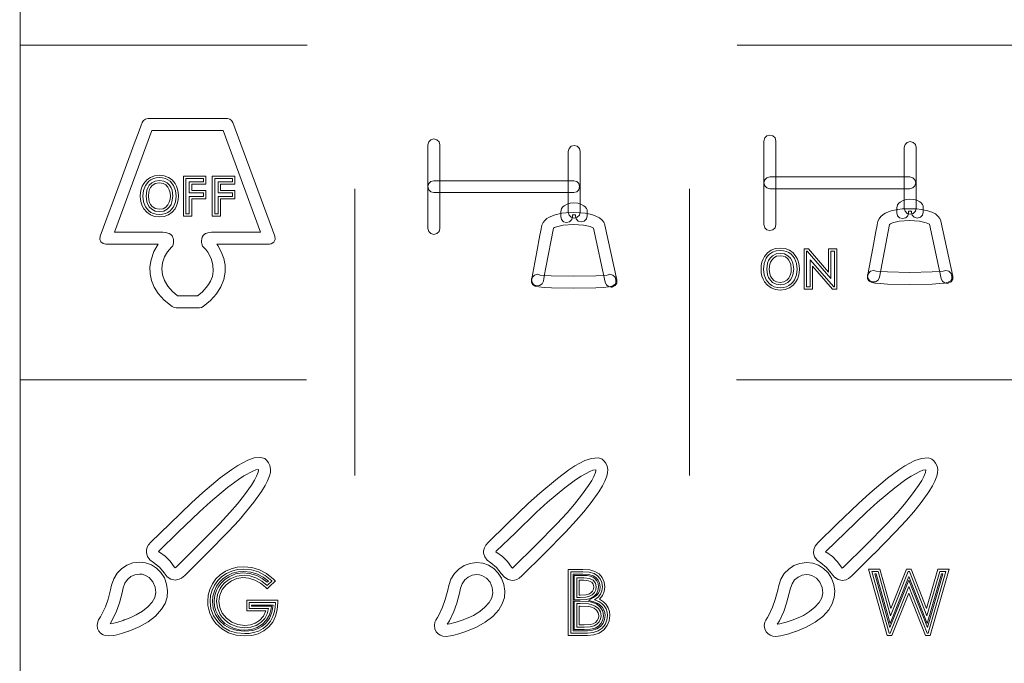
# Model space of a CAD drawing. Extents: x 66 to 539, y 88 to 400.
# Drawn here: x 371 to 412, y 230 to 257 of the extents above; entities that cross this region are included whole.
import ezdxf

# ---------------------------------------------------------------- set-up
doc = ezdxf.new("R2010")
doc.units = 0
doc.linetypes.add('DASHSPACE', pattern=[30, 12, -18])

msp = doc.modelspace()

# ---------------------------------------------------------------- linework, layer by layer
at = {"color": 7, "lineweight": 13}
for p, q in [((371.291779, 87.559631), (371.291779, 283.559631)), ((376.626099, 252.493317), (379.955261, 252.493317)), ((376.800415, 251.993088), (375.231873, 247.733917)), ((379.780945, 251.993088), (376.800415, 251.993088)), ((381.349487, 247.734268), (379.780945, 251.993088)), ((388.847076, 251.393814), (388.847076, 247.893936)), ((394.221771, 248.581238), (394.221771, 251.116821)), ((408.281799, 248.741425), (408.281799, 251.277008)), ((408.781677, 251.277008), (408.781677, 248.741425)), ((407.962952, 248.757614), (407.998505, 248.886292)), ((393.902924, 248.597427), (393.938477, 248.726105)), ((394.51651, 248.458939), (394.402802, 248.458588)), ((395.016388, 248.6026), (395.016388, 248.419662)), ((407.962952, 248.555389), (407.962952, 248.757614)), ((408.576538, 248.619125), (408.46283, 248.618774)), ((408.46283, 248.618774), (408.46283, 248.555389)), ((409.076416, 248.762787), (409.076416, 248.579849)), ((407.659973, 248.063431), (407.239838, 245.854431)), ((375.231873, 247.733917), (377.064301, 247.736328)), ((379.482941, 247.735641), (380.112885, 247.733917)), ((376.969727, 247.233688), (374.873413, 247.233688)), ((377.067413, 247.236099), (376.969727, 247.233688)), ((377.646362, 247.589569), (377.694427, 247.470367)), ((378.87384, 247.382172), (378.88623, 247.464859)), ((379.515137, 247.234726), (379.552856, 247.179596)), ((381.385132, 247.235062), (381.333801, 247.233688)), ((381.653168, 247.239883), (381.385132, 247.235062)), ((379.134979, 246.905029), (379.054718, 247.01561)), ((392.933807, 245.976746), (393.050262, 245.9478)), ((395.844421, 245.9478), (395.960846, 245.976746)), ((406.993866, 246.136932), (407.110657, 246.107986)), ((409.904114, 246.107986), (410.020874, 246.136932)), ((410.122528, 245.6026), (410.069305, 245.596741)), ((396.062317, 245.442413), (396.009094, 245.436554)), ((380.391602, 237.972687), (380.810364, 238.197647)), ((394.500854, 237.956528), (394.919586, 238.181488)), ((408.305756, 237.956619), (408.724854, 238.181931)), ((381.020508, 237.743927), (380.651703, 237.545502)), ((395.129761, 237.727768), (394.761475, 237.529678)), ((408.934479, 237.72821), (408.566193, 237.529785)), ((409.163422, 237.687225), (409.176514, 237.795044)), ((376.754944, 234.763931), (377.545593, 235.532867)), ((390.864716, 234.748444), (391.654846, 235.516708)), ((404.669128, 234.747513), (405.459595, 235.516464)), ((377.900787, 235.181122), (377.099823, 234.402191)), ((392.007813, 235.162552), (391.209045, 234.386032)), ((405.810822, 235.160583), (405.014496, 234.386124)), ((377.822235, 233.73349), (378.75174, 234.656097)), ((377.099823, 234.402191), (377.075165, 234.376007)), ((379.112091, 234.309174), (378.173126, 233.377274)), ((391.209045, 234.386032), (391.184601, 234.360535)), ((405.014496, 234.386124), (404.989838, 234.360291)), ((377.734924, 233.743835), (377.772644, 233.691116)), ((377.772644, 233.691116), (377.822235, 233.73349)), ((391.844147, 233.727661), (391.881897, 233.674957)), ((391.881897, 233.674957), (391.93045, 233.716644)), ((394.222473, 230.860657), (394.222473, 233.628098)), ((405.649414, 233.727768), (405.686951, 233.675064)), ((405.686951, 233.675064), (405.736389, 233.717438)), ((394.322632, 233.528137), (394.828796, 233.528137)), ((394.322632, 230.960724), (394.322632, 233.528137)), ((394.473785, 232.354797), (394.473785, 233.376617)), ((394.473785, 233.376617), (394.871185, 233.376617)), ((394.871246, 233.276794), (394.573975, 233.276794)), ((375.06842, 232.770599), (375.113525, 232.965591)), ((375.601715, 232.857407), (375.554352, 232.653107)), ((389.177643, 232.754425), (389.222778, 232.950104)), ((389.710938, 232.841248), (389.663757, 232.637985)), ((394.67395, 233.176804), (394.67395, 232.554611)), ((402.982727, 232.754883), (403.028046, 232.950211)), ((403.516205, 232.84169), (403.468842, 232.637405)), ((395.074951, 232.339981), (395.277039, 232.448853)), ((395.655304, 232.537384), (395.53006, 232.384079)), ((395.53006, 232.384079), (395.696991, 232.276932)), ((374.695129, 231.726379), (374.854645, 232.067444)), ((381.799744, 232.091217), (381.783569, 231.977188)), ((388.807465, 231.716766), (388.963898, 232.051636)), ((394.67395, 232.09642), (394.67395, 231.311966)), ((402.609467, 231.710327), (402.769135, 232.052078)), ((374.644318, 231.639572), (374.695129, 231.726379)), ((375.319397, 231.883133), (375.14093, 231.499695)), ((388.753571, 231.623398), (388.807465, 231.716766)), ((389.428802, 231.86731), (389.25, 231.483871)), ((402.558807, 231.623856), (402.609467, 231.710327)), ((403.233887, 231.867416), (403.055603, 231.484329)), ((375.14093, 231.499695), (375.050659, 231.348114)), ((389.25, 231.483871), (389.160095, 231.332291)), ((403.055603, 231.484329), (402.965179, 231.332397)), ((389.937469, 231.033951), (389.637909, 230.935425)), ((394.422638, 231.060471), (395.027771, 231.060471))]:
    msp.add_line(p, q, dxfattribs=at)
at = {"color": 7, "linetype": 'DASHSPACE', "lineweight": 13}
for p, q in [((385.291779, 87.559631), (385.291779, 283.559631)), ((399.291779, 87.559631), (399.291779, 283.559631)), ((371.291779, 255.559631), (539.291748, 255.559631)), ((371.266754, 241.559631), (539.266785, 241.559631))]:
    msp.add_line(p, q, dxfattribs=at)
at = {"color": 7, "lineweight": 13}
for points in [[(374.638794, 247.570282), (374.640564, 247.575134), (375.515137, 249.949982), (376.060852, 251.4319), (376.261627, 251.977036), (376.349152, 252.214752), (376.375824, 252.287201), (376.387482, 252.318832), (376.391479, 252.329681)], [(376.391479, 252.329681), (376.445099, 252.415741), (376.526764, 252.472702), (376.626099, 252.493317)], [(379.955261, 252.493317), (380.054596, 252.472702), (380.13623, 252.415741), (380.18988, 252.329681)], [(380.18988, 252.329681), (380.19165, 252.324814), (381.94104, 247.574768), (381.94281, 247.569901)], [(402.407227, 251.554001), (402.441345, 251.680237), (402.530975, 251.769974), (402.657166, 251.804108)], [(402.657166, 251.804108), (402.783386, 251.769974), (402.873016, 251.680237), (402.907104, 251.554001)], [(388.347198, 251.393814), (388.381287, 251.52005), (388.470947, 251.609787), (388.597137, 251.643921)], [(388.347198, 247.893936), (388.347198, 247.921692), (388.347198, 249.48967), (388.347198, 250.663544), (388.347198, 251.105209), (388.347198, 251.299423), (388.347198, 251.358856), (388.347198, 251.393814)], [(388.597137, 251.643921), (388.723328, 251.609787), (388.812988, 251.52005), (388.847076, 251.393814)], [(394.221771, 251.116821), (394.255859, 251.243073), (394.34552, 251.332794), (394.47171, 251.366943)], [(394.47171, 251.366943), (394.5979, 251.332794), (394.687561, 251.243073), (394.721649, 251.116821)], [(402.407227, 248.054123), (402.407227, 248.068207), (402.407227, 251.554001)], [(402.907104, 251.554001), (402.907104, 248.961578), (402.907104, 248.369843), (402.907104, 248.174225), (402.907104, 248.092545), (402.907104, 248.054123)], [(408.281799, 251.277008), (408.315918, 251.403259), (408.405548, 251.492981), (408.531738, 251.52713)], [(408.531738, 251.52713), (408.657959, 251.492981), (408.747589, 251.403259), (408.781677, 251.277008)], [(394.721649, 251.116821), (394.721649, 251.106613), (394.721649, 248.581238)], [(376.313049, 249.251419), (376.322845, 249.401596), (376.351471, 249.541122), (376.397278, 249.667618), (376.45932, 249.781235), (376.581085, 249.925507), (376.733368, 250.033661), (376.912354, 250.101578), (377.114197, 250.125137)], [(377.114197, 250.125137), (377.315887, 250.101578), (377.494537, 250.033661), (377.646362, 249.925507), (377.767639, 249.781235), (377.829224, 249.66806), (377.874756, 249.542099), (377.903473, 249.40213), (377.9133, 249.251419)], [(376.413147, 249.251328), (376.441223, 249.487595), (376.525238, 249.69899), (376.665344, 249.869659), (376.756744, 249.934891), (376.862274, 249.983902), (376.981323, 250.014572), (377.11441, 250.025238)], [(377.113953, 249.90416), (376.936371, 249.878448), (376.794678, 249.807373), (376.687256, 249.700027), (376.628235, 249.601196), (376.586914, 249.490891), (376.554626, 249.251251), (376.586761, 249.011749), (376.628052, 248.901566), (376.687073, 248.802811), (376.794556, 248.695496), (376.936462, 248.624268), (377.11441, 248.598114)], [(377.114441, 249.804764), (376.928467, 249.770187), (376.800842, 249.681839), (376.742737, 249.604431), (376.702454, 249.520203), (376.670898, 249.409058), (376.654846, 249.25148)], [(377.11441, 248.598114), (377.291534, 248.624268), (377.43277, 248.695496), (377.539764, 248.802811), (377.598541, 248.901566), (377.639648, 249.011749), (377.671783, 249.251251), (377.639801, 249.490891), (377.598724, 249.601196), (377.539978, 249.700027), (377.432892, 249.807373), (377.291443, 249.878448), (377.113953, 249.90416)], [(377.11441, 250.025238), (377.246735, 250.014603), (377.365173, 249.983994), (377.47052, 249.934967), (377.561737, 249.869659), (377.701538, 249.69899), (377.7854, 249.487595), (377.813263, 249.251328)], [(377.571777, 249.25148), (377.56131, 249.381256), (377.528107, 249.508667), (377.469635, 249.623978), (377.383057, 249.718048), (377.265533, 249.781509), (377.114441, 249.804764)], [(388.347198, 249.644043), (388.381287, 249.770294), (388.470947, 249.860016), (388.597137, 249.894165)], [(388.597137, 249.894165), (388.602539, 249.894165), (391.313507, 249.894165), (393.24939, 249.894165), (393.974548, 249.894165), (394.292877, 249.894165), (394.390228, 249.894165), (394.432831, 249.894165), (394.447418, 249.894165)], [(394.447418, 249.894165), (394.573608, 249.860016), (394.663269, 249.770294), (394.697357, 249.644043)], [(402.407227, 249.80423), (402.441345, 249.930481), (402.530975, 250.020203), (402.657166, 250.054352)], [(402.657166, 249.554123), (402.530975, 249.588272), (402.441345, 249.677994), (402.407227, 249.80423)], [(402.657166, 250.054352), (402.662598, 250.054352), (405.373535, 250.054352), (407.309448, 250.054352), (408.034576, 250.054352), (408.352936, 250.054352), (408.450256, 250.054352), (408.492859, 250.054352), (408.507446, 250.054352)], [(408.507446, 250.054352), (408.633667, 250.020203), (408.723297, 249.930481), (408.757385, 249.80423)], [(408.757385, 249.80423), (408.723297, 249.677994), (408.633667, 249.588272), (408.507446, 249.554123)], [(388.597137, 249.393936), (388.470947, 249.428085), (388.381287, 249.517807), (388.347198, 249.644043)], [(394.447418, 249.393936), (390.113953, 249.393936), (389.124817, 249.393936), (388.797852, 249.393936), (388.661316, 249.393936), (388.620636, 249.393936), (388.597137, 249.393936)], [(394.697357, 249.644043), (394.663269, 249.517807), (394.573608, 249.428085), (394.447418, 249.393936)], [(408.507446, 249.554123), (408.502045, 249.554123), (405.791077, 249.554123), (403.855194, 249.554123), (403.130035, 249.554123), (402.811707, 249.554123), (402.714355, 249.554123), (402.671783, 249.554123), (402.657166, 249.554123)], [(377.114441, 248.377457), (376.912354, 248.401016), (376.733276, 248.468964), (376.580994, 248.577179), (376.45932, 248.721497), (376.397369, 248.834991), (376.351624, 248.961334), (376.322906, 249.101044), (376.313049, 249.251419)], [(377.114014, 248.477417), (376.981323, 248.488068), (376.862518, 248.518692), (376.756958, 248.567734), (376.665497, 248.633011), (376.525269, 248.803665), (376.441132, 249.015076), (376.413147, 249.251328)], [(376.654846, 249.25148), (376.670898, 249.093903), (376.702454, 248.982758), (376.742737, 248.898529), (376.800842, 248.821121), (376.928467, 248.732773), (377.114441, 248.698196)], [(377.813263, 249.251328), (377.785309, 249.015076), (377.701569, 248.803665), (377.56189, 248.633011), (377.470703, 248.567749), (377.365417, 248.518723), (377.246704, 248.488068), (377.114014, 248.477417)], [(377.114441, 248.698196), (377.265533, 248.721451), (377.383057, 248.784912), (377.469635, 248.878983), (377.528107, 248.994293), (377.56131, 249.121704), (377.571777, 249.25148)], [(377.9133, 249.251419), (377.903534, 249.100906), (377.874908, 248.961075), (377.829315, 248.834885), (377.767639, 248.721497), (377.646301, 248.577179), (377.494446, 248.468964), (377.315918, 248.401016), (377.114441, 248.377457)], [(393.938477, 248.726105), (393.992188, 248.793335), (394.046997, 248.840881), (394.169891, 248.910065), (394.297699, 248.947861), (394.45929, 248.962585)], [(394.45929, 248.962585), (394.620575, 248.94841), (394.74765, 248.912354), (394.869385, 248.846375), (394.923645, 248.800903), (394.977722, 248.735916)], [(407.998505, 248.886292), (408.052216, 248.953522), (408.107025, 249.001068), (408.229919, 249.070251), (408.357727, 249.108047), (408.519348, 249.122772)], [(408.519348, 249.122772), (408.680634, 249.108582), (408.807678, 249.07254), (408.929413, 249.006546), (408.983673, 248.96109), (409.03775, 248.896103)], [(409.03775, 248.896103), (409.066528, 248.832413), (409.076416, 248.762787)], [(393.116058, 248.035538), (393.164795, 248.14151), (393.23526, 248.232391), (393.324005, 248.309326), (393.427643, 248.373428), (393.665924, 248.467789), (393.948517, 248.52861), (394.131439, 248.549911), (394.435547, 248.562637)], [(393.902924, 248.395203), (393.902924, 248.402222), (393.902924, 248.597427)], [(394.47171, 248.331131), (394.34552, 248.365265), (394.255859, 248.455002), (394.221771, 248.581238)], [(394.402802, 248.458588), (394.402802, 248.411713), (394.402802, 248.401016), (394.402802, 248.397461), (394.402802, 248.395203)], [(394.435547, 248.562637), (394.743286, 248.550369), (394.927185, 248.530151), (395.209686, 248.472977), (395.37677, 248.416306), (395.524902, 248.340317), (395.644897, 248.242279), (395.710907, 248.152649), (395.752075, 248.047943)], [(394.721649, 248.581238), (394.687561, 248.455002), (394.5979, 248.365265), (394.47171, 248.331131)], [(394.51651, 248.419662), (394.51651, 248.448685), (394.51651, 248.455307), (394.51651, 248.45752), (394.51651, 248.458939)], [(394.977722, 248.735916), (395.00647, 248.672226), (395.016388, 248.6026)], [(407.176086, 248.195724), (407.224884, 248.30162), (407.295349, 248.392441), (407.384125, 248.469315), (407.487762, 248.533386), (407.726013, 248.627686), (408.008606, 248.688461), (408.191498, 248.709763), (408.495575, 248.722473)], [(408.212891, 248.305283), (408.0867, 248.339417), (407.99707, 248.429138), (407.962952, 248.555389)], [(408.46283, 248.555389), (408.428741, 248.429138), (408.339111, 248.339417), (408.212891, 248.305283)], [(408.531738, 248.491318), (408.405548, 248.525452), (408.315918, 248.615173), (408.281799, 248.741425)], [(408.495575, 248.722473), (408.803467, 248.71022), (408.987396, 248.689987), (409.269989, 248.632828), (409.437073, 248.576141), (409.585205, 248.500153), (409.705139, 248.40213), (409.771057, 248.3125), (409.812134, 248.207779)], [(408.781677, 248.741425), (408.747589, 248.615173), (408.657959, 248.525452), (408.531738, 248.491318)], [(408.576538, 248.579849), (408.576538, 248.608871), (408.576538, 248.615494), (408.576538, 248.617706), (408.576538, 248.619125)], [(408.826477, 248.329742), (408.700287, 248.363876), (408.610626, 248.453598), (408.576538, 248.579849)], [(409.076416, 248.579849), (409.042328, 248.453598), (408.952667, 248.363876), (408.826477, 248.329742)], [(392.688538, 245.787949), (392.692352, 245.808044), (392.902283, 246.911743), (393.0354, 247.611526), (393.084381, 247.868958), (393.105743, 247.981232), (393.112244, 248.015442), (393.116058, 248.035538)], [(394.434814, 248.062408), (394.009277, 248.033539), (393.732452, 247.969315), (393.648407, 247.934418), (393.599915, 247.903244)], [(394.152863, 248.145096), (394.026672, 248.17923), (393.937012, 248.268967), (393.902924, 248.395203)], [(394.402802, 248.395203), (394.368713, 248.268967), (394.279053, 248.17923), (394.152863, 248.145096)], [(395.270813, 247.908417), (395.136688, 247.972229), (394.859985, 248.034424), (394.434814, 248.062408)], [(394.766449, 248.169556), (394.640228, 248.20369), (394.550598, 248.293427), (394.51651, 248.419662)], [(395.016388, 248.419662), (394.982269, 248.293427), (394.892639, 248.20369), (394.766449, 248.169556)], [(395.752075, 248.047943), (395.754089, 248.038635), (396.25351, 245.739716)], [(402.657166, 247.804016), (402.530975, 247.838165), (402.441345, 247.927887), (402.407227, 248.054123)], [(402.907104, 248.054123), (402.873016, 247.927887), (402.783386, 247.838165), (402.657166, 247.804016)], [(406.748566, 245.948135), (406.75238, 245.968231), (406.962341, 247.07193), (407.095459, 247.771713), (407.144409, 248.029144), (407.165771, 248.141418), (407.172272, 248.175629), (407.176086, 248.195724)], [(408.494812, 248.222244), (408.069244, 248.193405), (407.79245, 248.129257), (407.708435, 248.094452), (407.659973, 248.063431)], [(409.330841, 248.068604), (409.196625, 248.132324), (408.919983, 248.194351), (408.494812, 248.222244)], [(409.825195, 245.793808), (409.823212, 245.802963), (409.330841, 248.068604)], [(409.812134, 248.207779), (409.814148, 248.198486), (410.313721, 245.899902)], [(377.064301, 247.736328), (377.262787, 247.737381), (377.367615, 247.727325), (377.521118, 247.686035)], [(377.521118, 247.686035), (377.589569, 247.645157), (377.646362, 247.589569)], [(378.940277, 247.595306), (378.988525, 247.642517), (379.044708, 247.678452)], [(379.044708, 247.678452), (379.194916, 247.724289), (379.295319, 247.736038), (379.482941, 247.735641)], [(380.112885, 247.733917), (380.123932, 247.733917), (380.731171, 247.734085), (381.11615, 247.734192), (381.257782, 247.734238), (381.31958, 247.734253), (381.349487, 247.734268)], [(388.597137, 247.643829), (388.470947, 247.677979), (388.381287, 247.7677), (388.347198, 247.893936)], [(388.847076, 247.893936), (388.812988, 247.7677), (388.723328, 247.677979), (388.597137, 247.643829)], [(393.599915, 247.903244), (393.288727, 246.267029), (393.217712, 245.893539), (393.194214, 245.770081), (393.184418, 245.718506), (393.17981, 245.694244)], [(395.765015, 245.633621), (395.763, 245.642776), (395.270813, 247.908417)], [(374.873413, 247.233688), (374.75766, 247.262283), (374.668396, 247.340775), (374.62558, 247.45163), (374.638794, 247.570282)], [(376.762512, 246.582214), (376.884155, 246.924408), (377.067413, 247.236099)], [(377.693542, 247.223007), (377.66861, 247.174057), (377.623444, 247.118973)], [(377.708527, 247.371841), (377.709045, 247.296646), (377.693542, 247.223007)], [(377.694427, 247.470367), (377.69809, 247.444748), (377.708527, 247.371841)], [(378.881409, 247.246094), (378.87207, 247.314392), (378.87384, 247.382172)], [(379.029907, 247.038696), (378.956146, 247.11319), (378.920898, 247.1604), (378.881409, 247.246094)], [(378.88623, 247.464859), (378.906128, 247.533524), (378.940277, 247.595306)], [(381.333801, 247.233688), (381.317566, 247.233704), (380.424469, 247.234207), (379.858276, 247.234528), (379.649963, 247.23465), (379.559113, 247.234695), (379.531403, 247.234711), (379.515137, 247.234726)], [(381.79425, 247.249191), (381.723145, 247.23407), (381.653168, 247.239883)], [(381.94281, 247.569901), (381.954193, 247.439606), (381.900879, 247.324615), (381.79425, 247.249191)], [(377.623444, 247.118973), (377.458313, 246.923004), (377.332092, 246.701706), (377.247589, 246.460266)], [(379.054718, 247.01561), (379.042297, 247.027161), (379.029907, 247.038696)], [(379.366821, 246.106461), (379.352112, 246.372437), (379.273712, 246.642487), (379.134979, 246.905029)], [(379.552856, 247.179596), (379.70282, 246.911133), (379.805664, 246.634369), (379.860321, 246.353149), (379.865692, 246.07132)], [(402.286926, 246.195496), (402.296692, 246.346115), (402.325317, 246.486099), (402.371429, 246.613754), (402.434021, 246.728394), (402.556458, 246.873505), (402.709595, 246.982315), (402.889557, 247.050644), (403.092529, 247.074341)], [(402.386993, 246.195572), (402.415222, 246.433319), (402.499786, 246.646057), (402.563232, 246.738068), (402.640808, 246.81781), (402.766235, 246.901642), (402.91684, 246.955414), (403.092682, 246.97438)], [(403.092224, 246.852539), (402.913513, 246.82666), (402.770935, 246.755142), (402.662842, 246.64711), (402.603455, 246.547653), (402.561859, 246.436646), (402.529358, 246.195496), (402.561707, 245.954468), (402.603241, 245.843582), (402.662659, 245.744202), (402.770813, 245.636215), (402.913605, 245.564529), (403.092682, 245.538223)], [(403.092682, 245.538223), (403.270935, 245.564529), (403.413055, 245.636215), (403.520752, 245.744202), (403.579895, 245.843582), (403.621277, 245.954468), (403.653595, 246.195496), (403.621429, 246.436646), (403.580078, 246.547653), (403.520935, 246.64711), (403.413177, 246.755142), (403.270844, 246.82666), (403.092224, 246.852539)], [(403.092529, 247.074341), (403.295349, 247.050644), (403.474976, 246.982315), (403.627655, 246.873505), (403.749634, 246.728394), (403.811707, 246.614197), (403.857544, 246.487076), (403.886261, 246.346649), (403.896118, 246.195496)], [(403.092682, 246.97438), (403.226257, 246.963608), (403.345764, 246.932617), (403.451355, 246.883347), (403.542847, 246.81781), (403.683533, 246.646057), (403.767914, 246.433319), (403.79599, 246.195572)], [(377.063446, 245.179382), (376.899323, 245.44017), (376.786224, 245.71524), (376.725098, 246.000214), (376.716888, 246.29068), (376.762512, 246.582214)], [(377.247589, 246.460266), (377.214417, 246.207413), (377.240173, 245.955688), (377.323547, 245.711136), (377.463257, 245.479797)], [(403.092773, 246.752914), (402.93985, 246.730331), (402.820862, 246.668274), (402.733093, 246.575241), (402.686066, 246.490265), (402.653931, 246.396255), (402.629517, 246.195496)], [(403.553497, 246.195496), (403.529388, 246.391022), (403.450745, 246.570587), (403.388, 246.644379), (403.308105, 246.702057), (403.210114, 246.739532), (403.092773, 246.752914)], [(378.708984, 245.077744), (378.895233, 245.235886), (379.072327, 245.424683), (379.167023, 245.552567), (379.247986, 245.690765), (379.327667, 245.890106), (379.366821, 246.106461)], [(379.865692, 246.07132), (379.809387, 245.755615), (379.68689, 245.450592), (379.499817, 245.158829), (379.249908, 244.882904), (378.938782, 244.625412)], [(392.683868, 245.726639), (392.717987, 245.852875), (392.807617, 245.942596), (392.933807, 245.976746)], [(395.960846, 245.976746), (396.087036, 245.942596), (396.176697, 245.852875), (396.210785, 245.726639)], [(403.092773, 245.317001), (402.889557, 245.340683), (402.709503, 245.408951), (402.556366, 245.517685), (402.43399, 245.66272), (402.371521, 245.777161), (402.32547, 245.904572), (402.296753, 246.044693), (402.286926, 246.195496)], [(403.092316, 245.416748), (402.958344, 245.427536), (402.83847, 245.458542), (402.732666, 245.507813), (402.64093, 245.573334), (402.499817, 245.745071), (402.415161, 245.957809), (402.386993, 246.195572)], [(402.629517, 246.195496), (402.65387, 245.994751), (402.686096, 245.900742), (402.733154, 245.815765), (402.820953, 245.722733), (402.93985, 245.66066), (403.092529, 245.638077)], [(403.79599, 246.195572), (403.767853, 245.957809), (403.683563, 245.745071), (403.620331, 245.653076), (403.542999, 245.573334), (403.451538, 245.507828), (403.345947, 245.458557), (403.226227, 245.427536), (403.092316, 245.416748)], [(403.092529, 245.638077), (403.245026, 245.66153), (403.363525, 245.725479), (403.450745, 245.820343), (403.509613, 245.936584), (403.542969, 246.06488), (403.553497, 246.195496)], [(403.896118, 246.195496), (403.886353, 246.044556), (403.857697, 245.904327), (403.811798, 245.777039), (403.749603, 245.66272), (403.627563, 245.517685), (403.474884, 245.408951), (403.295349, 245.340683), (403.092773, 245.317001)], [(406.743927, 245.886826), (406.778015, 246.013062), (406.867676, 246.102783), (406.993866, 246.136932)], [(407.110657, 246.107986), (407.277588, 246.09053), (407.571899, 246.073929), (408.507568, 246.056656)], [(408.507568, 246.056656), (409.443024, 246.073929), (409.904114, 246.107986)], [(410.020874, 246.136932), (410.147095, 246.102783), (410.236725, 246.013062), (410.270844, 245.886826)], [(394.447601, 245.39624), (393.513733, 245.409485), (393.206451, 245.427017), (392.986298, 245.452698), (392.838715, 245.487213), (392.729767, 245.54808), (392.687897, 245.637375), (392.683868, 245.726639)], [(392.88739, 245.495468), (392.769867, 245.552612), (392.698456, 245.657532), (392.688538, 245.787949)], [(393.17981, 245.694244), (393.122589, 245.576797), (393.01767, 245.505432), (392.88739, 245.495468)], [(393.050262, 245.9478), (393.217346, 245.930344), (393.51181, 245.913742), (394.44754, 245.896469)], [(394.44754, 245.896469), (395.383026, 245.913742), (395.844421, 245.9478)], [(396.210785, 245.726639), (396.206757, 245.637375), (396.164917, 245.54808), (396.056, 245.487213), (395.908447, 245.452698), (395.688354, 245.427017), (395.381195, 245.409485), (394.447601, 245.39624)], [(396.009094, 245.436554), (395.900299, 245.461609), (395.813965, 245.530472), (395.765015, 245.633621)], [(396.25351, 245.739716), (396.246918, 245.609131), (396.178345, 245.502502), (396.062317, 245.442413)], [(408.507629, 245.556427), (407.573761, 245.568909), (407.26651, 245.585739), (407.046326, 245.610733), (406.898743, 245.644699), (406.789795, 245.705383), (406.747955, 245.795609), (406.743927, 245.886826)], [(406.947449, 245.655426), (406.829895, 245.712891), (406.758484, 245.817719), (406.748566, 245.948135)], [(407.239838, 245.854431), (407.182617, 245.736664), (407.077698, 245.665085), (406.947449, 245.655426)], [(410.270844, 245.886826), (410.266815, 245.795609), (410.224976, 245.705383), (410.116028, 245.644699), (409.968506, 245.610733), (409.748413, 245.585739), (409.441223, 245.568909), (408.507629, 245.556427)], [(410.069305, 245.596741), (409.96051, 245.621796), (409.874176, 245.690659), (409.825195, 245.793808)], [(410.313721, 245.899902), (410.307129, 245.769318), (410.238556, 245.662689), (410.122528, 245.6026)], [(377.642731, 244.625412), (377.31897, 244.893738), (377.063446, 245.179382)], [(377.463257, 245.479797), (377.643829, 245.275146), (377.872345, 245.077744)], [(377.872345, 245.077744), (377.901123, 245.077744), (378.708984, 245.077744)], [(377.813263, 244.577515), (377.724243, 244.589844), (377.642731, 244.625412)], [(378.792023, 244.577515), (378.758392, 244.577515), (377.813263, 244.577515)], [(378.938782, 244.625412), (378.869141, 244.589844), (378.792023, 244.577515)], [(380.810364, 238.197647), (381.082092, 238.291489), (381.360718, 238.310654)], [(381.360718, 238.310654), (381.468994, 238.290604), (381.523621, 238.26416), (381.60495, 238.193176)], [(381.60495, 238.193176), (381.677979, 238.095383), (381.735718, 237.971405), (381.764313, 237.820343), (381.75824, 237.688736), (381.722107, 237.541016)], [(394.919586, 238.181488), (395.191895, 238.27533), (395.470276, 238.294479)], [(395.470276, 238.294479), (395.578369, 238.274597), (395.632904, 238.248108), (395.714203, 238.177002)], [(395.714203, 238.177002), (395.787201, 238.079041), (395.844879, 237.954956), (395.873352, 237.803848), (395.867218, 237.672226), (395.830994, 237.524506)], [(408.724854, 238.181931), (408.997864, 238.275085), (409.275543, 238.294586)], [(409.275543, 238.294586), (409.384369, 238.274323), (409.43927, 238.247528), (409.520996, 238.175385)], [(409.520996, 238.175385), (409.593231, 238.078522), (409.650513, 237.955048), (409.678833, 237.804214), (409.672607, 237.672668), (409.636261, 237.524963)], [(379.661926, 237.456268), (380.136902, 237.807098), (380.391602, 237.972687)], [(381.262329, 237.811111), (381.145508, 237.791992), (381.020508, 237.743927)], [(381.249084, 237.702942), (381.264557, 237.767868), (381.262329, 237.811111)], [(393.770996, 237.440109), (394.245697, 237.790634), (394.500854, 237.956528)], [(395.371429, 237.794952), (395.254974, 237.775833), (395.129761, 237.727768)], [(395.358154, 237.686768), (395.373627, 237.751709), (395.371429, 237.794952)], [(407.576263, 237.440201), (408.051361, 237.791122), (408.305756, 237.956619)], [(409.176514, 237.795044), (409.059937, 237.77597), (408.934479, 237.72821)], [(377.545593, 235.532867), (378.452637, 236.41156), (378.923492, 236.841705), (379.661926, 237.456268)], [(380.651703, 237.545502), (380.415741, 237.391876), (379.968201, 237.060776)], [(380.6698, 236.748642), (380.963837, 237.151871), (381.094757, 237.36412), (381.179504, 237.530045), (381.249084, 237.702942)], [(381.722107, 237.541016), (381.638611, 237.332138), (381.539276, 237.135132), (381.389465, 236.889236), (381.067871, 236.446167)], [(391.654846, 235.516708), (392.560822, 236.394608), (393.03186, 236.824921), (393.770996, 237.440109)], [(394.761475, 237.529678), (394.524719, 237.375595), (394.077271, 237.044601)], [(394.779022, 236.732483), (395.073212, 237.136185), (395.204071, 237.348495), (395.288727, 237.514267), (395.358154, 237.686768)], [(395.830994, 237.524506), (395.748596, 237.31723), (395.651184, 237.122849), (395.503632, 236.879898), (395.177124, 236.430008)], [(405.459595, 235.516464), (406.36377, 236.392853), (406.835022, 236.82341), (407.576263, 237.440201)], [(408.566193, 237.529785), (408.343781, 237.385498), (407.882538, 237.044708)], [(408.58429, 236.73259), (408.878662, 237.136826), (409.009491, 237.349152), (409.094055, 237.514847), (409.163422, 237.687225)], [(409.636261, 237.524963), (409.553955, 237.317978), (409.456665, 237.123779), (409.309296, 236.880981), (408.983246, 236.431137)], [(379.968201, 237.060776), (379.249573, 236.462372), (378.789063, 236.041489), (377.900787, 235.181122)], [(394.077271, 237.044601), (393.357849, 236.445663), (392.896851, 236.024231), (392.007813, 235.162552)], [(407.882538, 237.044708), (407.16095, 236.443924), (406.699524, 236.022079), (405.810822, 235.160583)], [(378.75174, 234.656097), (379.636536, 235.552292), (380.065521, 236.017487), (380.374847, 236.377365), (380.6698, 236.748642)], [(392.860962, 234.640274), (393.743774, 235.534073), (394.173279, 235.999741), (394.483307, 236.360336), (394.779022, 236.732483)], [(406.666077, 234.640381), (407.548035, 235.533035), (407.977722, 235.998764), (408.288086, 236.359756), (408.58429, 236.73259)], [(381.067871, 236.446167), (380.763184, 236.062332), (380.445526, 235.69223), (380.007538, 235.216675), (379.112091, 234.309174)], [(395.177124, 236.430008), (394.871613, 236.045166), (394.55307, 235.674118), (394.113831, 235.197388), (393.215637, 234.287842)], [(408.983246, 236.431137), (408.676819, 236.045258), (408.357574, 235.673462), (407.917664, 235.19606), (407.018677, 234.285873)], [(376.570129, 234.320541), (376.570648, 234.427872), (376.60498, 234.554749), (376.662476, 234.657516), (376.754944, 234.763931)], [(390.679382, 234.305069), (390.679718, 234.411987), (390.713806, 234.538605), (390.771545, 234.641769), (390.864716, 234.748444)], [(391.93045, 233.716644), (391.934204, 233.720367), (392.860962, 234.640274)], [(404.484741, 234.304367), (404.49295, 234.460953), (404.554626, 234.608536), (404.669128, 234.747513)], [(405.736389, 233.717438), (405.740173, 233.721161), (406.666077, 234.640381)], [(376.868378, 233.917068), (376.715027, 234.033218), (376.615997, 234.167709), (376.570129, 234.320541)], [(377.075165, 234.376007), (377.085693, 234.370438), (377.12204, 234.347763)], [(377.12204, 234.347763), (377.359161, 234.181305), (377.562653, 233.980789), (377.734924, 233.743835)], [(390.976501, 233.901642), (390.824585, 234.016571), (390.725281, 234.151321), (390.679382, 234.305069)], [(391.184601, 234.360535), (391.195007, 234.354599), (391.230408, 234.332626)], [(391.230408, 234.332626), (391.468475, 234.165222), (391.67215, 233.964432), (391.844147, 233.727661)], [(393.215637, 234.287842), (393.211884, 234.284103), (392.282043, 233.361115)], [(404.782104, 233.901749), (404.630005, 234.016647), (404.530579, 234.151505), (404.484741, 234.304367)], [(404.989838, 234.360291), (405.000366, 234.354599), (405.035675, 234.332733)], [(405.035675, 234.332733), (405.273407, 234.165787), (405.477112, 233.964996), (405.649414, 233.727768)], [(407.018677, 234.285873), (407.010315, 234.277603), (406.552979, 233.823547), (406.263031, 233.535675), (406.156342, 233.429779), (406.109802, 233.383575), (406.08728, 233.361206)], [(375.113525, 232.965591), (375.204407, 233.234787), (375.345245, 233.468231), (375.529449, 233.660416), (375.750397, 233.805832), (376.001495, 233.898972), (376.276093, 233.934341)], [(376.276093, 233.934341), (376.535095, 233.9039), (376.776215, 233.816544), (376.992157, 233.678238), (377.175659, 233.494949), (377.319427, 233.272644), (377.416229, 233.017258)], [(377.309113, 233.481659), (377.114258, 233.728607), (376.868378, 233.917068)], [(379.872864, 233.551071), (380.110596, 233.656326), (380.368103, 233.719543), (380.644257, 233.740738)], [(379.921722, 233.463669), (380.143951, 233.562088), (380.384796, 233.62114), (380.644287, 233.640823)], [(380.644257, 233.740738), (380.980347, 233.709335), (381.296478, 233.615677)], [(380.644287, 233.640823), (380.960876, 233.611557), (381.258636, 233.52301), (381.543335, 233.369446), (381.820648, 233.145142)], [(381.296478, 233.615677), (381.597412, 233.453415), (381.889496, 233.217758)], [(389.222778, 232.950104), (389.313629, 233.219025), (389.454468, 233.452271), (389.638702, 233.644333), (389.85965, 233.789688), (390.110748, 233.882813), (390.385315, 233.918182)], [(390.385315, 233.918182), (390.644348, 233.887741), (390.885437, 233.800385), (391.101379, 233.662079), (391.284912, 233.47879), (391.42868, 233.25647), (391.525482, 233.001099)], [(391.418518, 233.465149), (391.223755, 233.712204), (390.976501, 233.901642)], [(394.222473, 233.628098), (394.256165, 233.628098), (394.684204, 233.628098), (394.771118, 233.628098), (394.809814, 233.628098), (394.828827, 233.628098)], [(394.828827, 233.628098), (395.119598, 233.608322), (395.339233, 233.547073)], [(403.028046, 232.950211), (403.118896, 233.219269), (403.259735, 233.452621), (403.443939, 233.644745), (403.664917, 233.790131), (403.915985, 233.883255), (404.190582, 233.918625)], [(404.190582, 233.918625), (404.449585, 233.888184), (404.690674, 233.800827), (404.906586, 233.662537), (405.090088, 233.479233), (405.233887, 233.256927), (405.33075, 233.001541)], [(405.223785, 233.465256), (405.028778, 233.712692), (404.782104, 233.901749)], [(376.280396, 233.434113), (376.090851, 233.40477), (375.921295, 233.326706), (375.778625, 233.205673), (375.669769, 233.047333), (375.601715, 232.857407)], [(376.932556, 232.890488), (376.837463, 233.112625), (376.68869, 233.284256), (376.49884, 233.394913), (376.392395, 233.424103), (376.280396, 233.434113)], [(377.766968, 233.184341), (377.594269, 233.217636), (377.441345, 233.317001), (377.309113, 233.481659)], [(378.173126, 233.377274), (378.030884, 233.26265), (377.937073, 233.215912), (377.766968, 233.184341)], [(379.33252, 233.022751), (379.480103, 233.23114), (379.660706, 233.407715), (379.872864, 233.551071)], [(379.419037, 232.972351), (379.556335, 233.166565), (379.723907, 233.330338), (379.921722, 233.463669)], [(379.970306, 233.376282), (379.787415, 233.252914), (379.632233, 233.101334), (379.505402, 232.922073)], [(379.568604, 232.886276), (379.692932, 233.058365), (379.847168, 233.205048), (380.030182, 233.325592)], [(380.077911, 233.237625), (379.949036, 233.156845), (379.835541, 233.062927), (379.737427, 232.95575), (379.654663, 232.83519)], [(380.644257, 233.540909), (380.401825, 233.522491), (380.176697, 233.467453), (379.970306, 233.376282)], [(380.030182, 233.325592), (380.303101, 233.437988), (380.589661, 233.484756), (380.886627, 233.462799), (381.190643, 233.369003)], [(380.653015, 233.386002), (380.358276, 233.348907), (380.077911, 233.237625)], [(381.112091, 233.185043), (380.85144, 233.265778), (380.599091, 233.284775), (380.356628, 233.245117), (380.12561, 233.149902)], [(381.220795, 233.430328), (380.941711, 233.513138), (380.644257, 233.540909)], [(381.151306, 233.276917), (380.898895, 233.358719), (380.653015, 233.386002)], [(381.621674, 232.956635), (381.396759, 233.142303), (381.151306, 233.276917)], [(381.190643, 233.369003), (381.413635, 233.250885), (381.621124, 233.093735)], [(381.673492, 233.143356), (381.4487, 233.311646), (381.220795, 233.430328)], [(381.889496, 233.217758), (381.909363, 233.198868), (381.94223, 233.167648), (381.956238, 233.154312), (381.965973, 233.145081)], [(390.389648, 233.417953), (390.200104, 233.388596), (390.030548, 233.310547), (389.887878, 233.189499), (389.779022, 233.031158), (389.710938, 232.841248)], [(391.041809, 232.874664), (390.946716, 233.096603), (390.797943, 233.268127), (390.608063, 233.378754), (390.501648, 233.407928), (390.389648, 233.417953)], [(391.87619, 233.168182), (391.703766, 233.201385), (391.550873, 233.300583), (391.418518, 233.465149)], [(392.282043, 233.361115), (392.162598, 233.26123), (392.064636, 233.207718), (391.976257, 233.179199), (391.87619, 233.168182)], [(394.828827, 233.428284), (394.798645, 233.428284), (394.625732, 233.428284), (394.499329, 233.428284), (394.45282, 233.428284), (394.422638, 233.428284)], [(394.422638, 233.428284), (394.422638, 233.407135), (394.422638, 232.244385), (394.422638, 231.507172), (394.422638, 231.235962), (394.422638, 231.117691), (394.422638, 231.081635), (394.422638, 231.060471)], [(394.573975, 233.276794), (394.573975, 233.269424), (394.573975, 232.865768), (394.573975, 232.609879), (394.573975, 232.515732), (394.573975, 232.47464), (394.573975, 232.454742)], [(394.828796, 233.528137), (395.098877, 233.510025), (395.298279, 233.455704)], [(395.256927, 233.364685), (395.078156, 233.412155), (394.828827, 233.428284)], [(394.871185, 233.376617), (395.015015, 233.368988), (395.138062, 233.346436), (395.241852, 233.308167), (395.327942, 233.253387)], [(395.387299, 232.899811), (395.356659, 233.057297), (395.264008, 233.176437), (395.104065, 233.251526), (394.871246, 233.276794)], [(395.4729, 233.179688), (395.380035, 233.288132), (395.256927, 233.364685)], [(395.298279, 233.455704), (395.445099, 233.363846), (395.557465, 233.23317)], [(395.327942, 233.253387), (395.415527, 233.15715), (395.469421, 233.03862), (395.487335, 232.899811)], [(395.339233, 233.547073), (395.510193, 233.439621), (395.641968, 233.286911)], [(395.557465, 233.23317), (395.628815, 233.074783), (395.652588, 232.899811)], [(395.641968, 233.286911), (395.724792, 233.102493), (395.752625, 232.899811)], [(404.194885, 233.418396), (404.005371, 233.389053), (403.835785, 233.311005), (403.693115, 233.189957), (403.58429, 233.031616), (403.516205, 232.84169)], [(404.847046, 232.875107), (404.751923, 233.097061), (404.603149, 233.268585), (404.413269, 233.379196), (404.306854, 233.408386), (404.194885, 233.418396)], [(405.681458, 233.168289), (405.509003, 233.201492), (405.35614, 233.300674), (405.223785, 233.465256)], [(406.08728, 233.361206), (405.945435, 233.246735), (405.851654, 233.199936), (405.681458, 233.168289)], [(376.805939, 232.259689), (376.91687, 232.458435), (376.958862, 232.667831), (376.932556, 232.890488)], [(377.416229, 233.017258), (377.458221, 232.737488), (377.436646, 232.465485), (377.352295, 232.205048), (377.205933, 231.959961)], [(379.135651, 232.293442), (379.157684, 232.548218), (379.22345, 232.791901), (379.33252, 233.022751)], [(379.235779, 232.293411), (379.256134, 232.530975), (379.31723, 232.757278), (379.419037, 232.972351)], [(379.505402, 232.922073), (379.411438, 232.723083), (379.354767, 232.513016), (379.335815, 232.293442)], [(379.404572, 232.297836), (379.414642, 232.449814), (379.444733, 232.597305), (379.496277, 232.744003), (379.568604, 232.886276)], [(379.654663, 232.83519), (379.542084, 232.574432), (379.504578, 232.297821)], [(379.740784, 232.784424), (379.638824, 232.547943), (379.604706, 232.298615)], [(380.12561, 233.149902), (379.905273, 232.990891), (379.740784, 232.784424)], [(381.551514, 232.885315), (381.341003, 233.059204), (381.112091, 233.185043)], [(381.620239, 232.817795), (381.602386, 232.835342), (381.551514, 232.885315)], [(381.965973, 233.145081), (381.70993, 232.902695), (381.651489, 232.847366), (381.632172, 232.829071), (381.620239, 232.817795)], [(381.621124, 233.093735), (381.634735, 233.106659), (381.657196, 233.12793), (381.673492, 233.143356)], [(381.820648, 233.145142), (381.810913, 233.135925), (381.673309, 233.005554), (381.642456, 232.976303), (381.621674, 232.956635)], [(390.915009, 232.243515), (391.025848, 232.442291), (391.067963, 232.651779), (391.041809, 232.874664)], [(391.525482, 233.001099), (391.567291, 232.721176), (391.545685, 232.449188), (391.461334, 232.188843), (391.315002, 231.943802)], [(394.871185, 233.176804), (394.864349, 233.176804), (394.67395, 233.176804)], [(395.200287, 233.099457), (395.07016, 233.15686), (394.871185, 233.176804)], [(395.077728, 232.597336), (395.165039, 232.647034), (395.231201, 232.717911), (395.273193, 232.804077), (395.28717, 232.899811)], [(395.114227, 232.504211), (395.227386, 232.569), (395.313721, 232.661514), (395.368744, 232.774521), (395.387299, 232.899811)], [(395.487335, 232.899811), (395.464294, 232.744843), (395.396423, 232.605072), (395.28952, 232.490799), (395.152252, 232.411575)], [(395.28717, 232.899811), (395.266266, 233.014236), (395.200287, 233.099457)], [(395.277039, 232.448853), (395.396729, 232.533264), (395.483276, 232.639542), (395.535309, 232.762772), (395.55246, 232.899811)], [(395.652588, 232.899811), (395.631653, 232.736221), (395.569092, 232.588257), (395.466339, 232.461243), (395.324463, 232.360489)], [(395.55246, 232.899811), (395.532745, 233.047012), (395.4729, 233.179688)], [(395.752625, 232.899811), (395.728119, 232.710327), (395.655304, 232.537384)], [(404.720093, 232.243973), (404.831146, 232.442505), (404.87323, 232.651993), (404.847046, 232.875107)], [(405.33075, 233.001541), (405.372559, 232.72142), (405.350952, 232.449341), (405.266602, 232.18895), (405.120239, 231.943909)], [(374.854645, 232.067444), (374.965332, 232.386597), (375.06842, 232.770599)], [(375.554352, 232.653107), (375.442017, 232.235565), (375.319397, 231.883133)], [(388.963898, 232.051636), (389.07489, 232.371887), (389.177643, 232.754425)], [(389.663757, 232.637985), (389.551697, 232.221252), (389.428802, 231.86731)], [(394.573975, 232.454742), (394.58493, 232.454742), (394.6474, 232.454742), (394.693054, 232.454742), (394.720856, 232.454742)], [(394.67395, 232.554611), (394.686188, 232.554611), (394.720825, 232.554611)], [(394.720825, 232.554611), (394.957794, 232.568741), (395.077728, 232.597336)], [(395.152252, 232.411575), (394.971771, 232.368637), (394.720825, 232.354797)], [(394.720856, 232.454742), (394.953064, 232.467239), (395.114227, 232.504211)], [(402.769135, 232.052078), (402.879944, 232.371445), (402.982727, 232.754883)], [(403.468842, 232.637405), (403.356659, 232.220367), (403.233887, 231.867416)], [(375.670776, 231.524155), (375.92041, 231.617783), (376.145142, 231.722504), (376.407013, 231.880035), (376.626831, 232.058807), (376.805939, 232.259689)], [(377.205933, 231.959961), (376.951477, 231.677536), (376.638672, 231.43277), (376.265106, 231.22406), (375.8284, 231.049774)], [(379.479309, 231.364304), (379.374664, 231.501404), (379.288849, 231.64592), (379.221954, 231.797607), (379.174072, 231.956253), (379.145264, 232.121597), (379.135651, 232.293442)], [(379.555176, 231.429459), (379.377747, 231.691452), (379.271271, 231.979431), (379.235779, 232.293411)], [(379.335815, 232.293442), (379.368225, 232.002258), (379.466278, 231.73703), (379.631226, 231.494522)], [(379.573883, 231.69664), (379.480042, 231.889938), (379.423492, 232.091263), (379.404572, 232.297836)], [(379.504578, 232.297821), (379.543396, 232.016357), (379.659912, 231.747849)], [(379.604706, 232.298615), (379.639679, 232.042542), (379.745636, 231.799469)], [(380.765869, 231.891403), (380.765869, 231.906845), (380.765869, 232.339264)], [(380.765869, 232.339264), (380.777588, 232.339264), (381.419495, 232.339264), (381.826447, 232.339264), (381.976196, 232.339264), (382.041504, 232.339264), (382.07312, 232.339264)], [(380.865936, 231.991455), (380.865936, 232.000031), (380.865936, 232.239304)], [(380.865936, 232.239304), (380.875854, 232.239304), (381.41922, 232.239304), (381.763702, 232.239304), (381.890442, 232.239304), (381.94574, 232.239304), (381.972504, 232.239304)], [(381.684509, 231.991455), (381.677185, 231.991455), (381.275238, 231.991455), (381.020416, 231.991455), (380.926666, 231.991455), (380.885773, 231.991455), (380.865936, 231.991455)], [(381.869324, 232.13945), (381.862915, 232.13945), (381.492615, 232.13945), (381.171143, 232.13945), (381.047577, 232.13945), (380.992828, 232.13945), (380.966034, 232.13945)], [(380.966034, 232.13945), (380.966034, 232.10379), (380.966034, 232.095657), (380.966034, 232.092957), (380.966034, 232.091217)], [(380.966034, 232.091217), (380.973511, 232.091217), (381.382874, 232.091217), (381.642395, 232.091217), (381.737885, 232.091217), (381.779541, 232.091217), (381.799744, 232.091217)], [(381.359863, 231.412003), (381.517731, 231.575684), (381.625946, 231.768829), (381.684509, 231.991455)], [(381.783569, 231.977188), (381.718445, 231.730835), (381.5979, 231.516022), (381.42334, 231.334671)], [(381.548248, 231.364655), (381.714294, 231.580765), (381.821014, 231.838135), (381.869324, 232.13945)], [(381.972504, 232.239304), (381.9617, 232.047729), (381.931671, 231.869766), (381.861694, 231.653687), (381.757477, 231.461838), (381.61908, 231.294189)], [(382.072601, 232.238663), (382.047028, 231.937408), (381.974487, 231.667206), (381.855316, 231.428909), (381.689819, 231.22345)], [(382.07312, 232.339264), (382.072968, 232.31311), (382.072754, 232.269913), (382.072662, 232.251465), (382.072601, 232.238663)], [(389.779694, 231.508331), (390.029449, 231.601959), (390.254272, 231.706665), (390.516174, 231.864151), (390.735992, 232.042831), (390.915009, 232.243515)], [(394.720825, 232.354797), (394.70874, 232.354797), (394.537903, 232.354797), (394.499573, 232.354797), (394.473785, 232.354797)], [(394.473785, 231.112152), (394.473785, 231.122757), (394.473785, 231.704193), (394.473785, 232.0728), (394.473785, 232.208435), (394.473785, 232.267593), (394.473785, 232.296234)], [(394.473785, 232.296234), (394.485809, 232.296234), (394.655426, 232.296234), (394.693481, 232.296234), (394.719086, 232.296234)], [(394.573975, 232.196426), (394.573975, 231.467331), (394.573975, 231.300919), (394.573975, 231.24588), (394.573975, 231.212051)], [(394.719116, 232.196426), (394.71405, 232.196426), (394.573975, 232.196426)], [(394.719086, 232.09642), (394.696533, 232.09642), (394.67395, 232.09642)], [(394.719086, 232.296234), (395.082733, 232.281219), (395.198975, 232.262131)], [(395.15213, 232.067825), (395.051239, 232.083649), (394.719086, 232.09642)], [(395.175537, 232.165009), (395.06665, 232.182465), (394.719116, 232.196426)], [(395.292175, 232.265915), (395.281555, 232.269547), (395.131348, 232.320755), (395.097656, 232.332245), (395.074951, 232.339981)], [(395.407623, 231.924728), (395.298706, 232.012131), (395.15213, 232.067825)], [(395.483246, 231.990479), (395.350372, 232.097809), (395.175537, 232.165009)], [(395.198975, 232.262131), (395.401672, 232.18367), (395.558685, 232.056046)], [(395.567139, 232.124817), (395.451904, 232.199509), (395.292175, 232.265915)], [(395.324463, 232.360489), (395.501373, 232.286499), (395.632172, 232.200928)], [(395.595001, 231.692017), (395.567078, 231.852158), (395.483246, 231.990479)], [(395.558685, 232.056046), (395.660583, 231.887741), (395.695068, 231.691956)], [(395.760193, 231.697128), (395.747406, 231.822235), (395.709381, 231.937622), (395.648621, 232.039124), (395.567139, 232.124817)], [(395.632172, 232.200928), (395.728424, 232.09938), (395.800293, 231.979156), (395.845184, 231.843781), (395.860291, 231.69725)], [(395.696991, 232.276932), (395.807526, 232.160477), (395.891022, 232.021362), (395.942902, 231.865143), (395.960358, 231.697128)], [(403.58493, 231.508438), (403.834778, 231.602066), (404.059601, 231.706787), (404.321472, 231.864319), (404.541199, 232.043091), (404.720093, 232.243973)], [(374.534241, 231.432861), (374.568329, 231.516083), (374.644318, 231.639572)], [(380.041199, 231.250015), (379.857422, 231.371704), (379.701141, 231.521011), (379.573883, 231.69664)], [(379.659912, 231.747849), (379.744995, 231.624542), (379.84491, 231.515015), (379.959656, 231.419403), (380.089264, 231.337799)], [(379.745636, 231.799469), (379.914459, 231.587067), (380.137268, 231.425583)], [(381.562042, 231.891403), (381.554871, 231.891403), (381.16394, 231.891403), (380.916138, 231.891403), (380.824951, 231.891403), (380.785156, 231.891403), (380.765869, 231.891403)], [(381.2966, 231.489365), (381.46283, 231.671005), (381.562042, 231.891403)], [(388.643311, 231.416702), (388.67746, 231.499908), (388.753571, 231.623398)], [(391.315002, 231.943802), (391.060638, 231.661575), (390.747864, 231.416916), (390.374268, 231.208237), (389.937469, 231.033951)], [(395.494934, 231.691956), (395.473602, 231.816696), (395.407623, 231.924728)], [(395.4328, 231.495132), (395.479584, 231.590271), (395.494934, 231.691956)], [(395.515533, 231.43895), (395.575134, 231.560684), (395.595001, 231.692017)], [(395.565308, 231.246918), (395.674377, 231.379349), (395.738861, 231.528564), (395.760193, 231.697128)], [(395.695068, 231.691956), (395.670715, 231.531342), (395.59845, 231.383057)], [(395.860291, 231.69725), (395.835175, 231.501877), (395.759827, 231.327637), (395.634277, 231.17453)], [(395.960358, 231.697128), (395.93158, 231.474884), (395.84549, 231.27597), (395.703278, 231.102051)], [(402.448395, 231.416458), (402.482819, 231.500168), (402.558807, 231.623856)], [(405.120239, 231.943909), (404.865997, 231.661819), (404.553253, 231.417145), (404.179626, 231.208389), (403.742737, 231.034058)], [(374.581787, 231.040115), (374.525024, 231.16124), (374.508911, 231.294067), (374.534241, 231.432861)], [(375.050659, 231.348114), (375.208832, 231.37851), (375.370728, 231.425964)], [(375.370728, 231.425964), (375.592926, 231.498672), (375.643646, 231.515274), (375.670776, 231.524155)], [(380.682678, 230.844437), (380.323883, 230.877167), (380.003021, 230.975052), (379.72113, 231.137589), (379.479309, 231.364304)], [(380.682678, 230.944244), (380.345184, 230.974579), (380.044769, 231.065552), (379.781433, 231.217178), (379.555176, 231.429459)], [(379.631226, 231.494522), (379.841827, 231.296417), (380.086029, 231.155838), (380.365692, 231.072021), (380.682678, 231.04425)], [(380.689728, 231.088699), (380.461487, 231.106689), (380.244965, 231.160477), (380.041199, 231.250015)], [(380.089264, 231.337799), (380.376373, 231.225906), (380.689667, 231.188599)], [(380.137268, 231.425583), (380.401001, 231.322968), (380.689728, 231.288513)], [(380.682678, 231.04425), (380.859222, 231.053009), (381.022278, 231.079391), (381.219421, 231.142288), (381.394379, 231.237244), (381.548248, 231.364655)], [(381.61908, 231.294189), (381.451843, 231.155945), (381.261292, 231.052261), (381.047363, 230.983139), (380.871582, 230.953964), (380.682678, 230.944244)], [(381.689819, 231.22345), (381.485016, 231.058075), (381.248291, 230.93959), (380.98053, 230.868301), (380.682678, 230.844437)], [(380.689667, 231.188599), (380.940216, 231.213425), (381.163635, 231.287888), (381.359863, 231.412003)], [(380.689728, 231.288513), (380.918121, 231.310577), (381.119537, 231.377274), (381.2966, 231.489365)], [(381.42334, 231.334671), (381.207489, 231.198105), (380.962708, 231.11618), (380.689728, 231.088699)], [(388.69104, 231.023956), (388.634247, 231.145065), (388.618103, 231.277893), (388.643311, 231.416702)], [(389.160095, 231.332291), (389.265747, 231.350403), (389.480652, 231.409805)], [(389.480652, 231.409805), (389.49527, 231.414627), (389.702087, 231.482773), (389.748505, 231.498062), (389.779694, 231.508331)], [(394.573975, 231.212051), (394.589508, 231.212051), (394.809631, 231.212051), (394.859009, 231.212051), (394.892212, 231.212051)], [(394.67395, 231.311966), (394.684631, 231.311966), (394.835541, 231.311966), (394.869415, 231.311966), (394.892212, 231.311966)], [(394.892212, 231.311966), (395.141022, 231.32756), (395.265839, 231.359161)], [(394.892212, 231.212051), (395.136078, 231.2258), (395.304718, 231.267029)], [(395.344208, 231.175217), (395.156311, 231.127655), (394.892212, 231.112152)], [(395.027771, 231.060471), (395.239624, 231.080933), (395.418213, 231.143005), (395.565308, 231.246918)], [(395.634277, 231.17453), (395.466431, 231.05574), (395.264252, 230.984482), (395.027771, 230.960724)], [(395.265839, 231.359161), (395.359802, 231.414825), (395.4328, 231.495132)], [(395.304718, 231.267029), (395.423004, 231.337494), (395.515533, 231.43895)], [(395.59845, 231.383057), (395.485931, 231.26004), (395.344208, 231.175217)], [(402.496277, 231.024063), (402.439636, 231.144928), (402.423431, 231.277664), (402.448395, 231.416458)], [(402.965179, 231.332397), (403.07074, 231.35051), (403.285919, 231.409912)], [(403.285919, 231.409912), (403.296234, 231.413315), (403.58493, 231.508438)], [(374.99588, 230.844437), (374.862274, 230.857635), (374.755981, 230.892517), (374.650208, 230.961746), (374.581787, 231.040115)], [(375.528503, 230.951584), (375.332092, 230.89386), (375.19989, 230.865173), (374.99588, 230.844437)], [(375.8284, 231.049774), (375.818054, 231.046371), (375.528503, 230.951584)], [(389.105133, 230.828613), (388.97113, 230.841858), (388.864624, 230.876846), (388.759247, 230.945847), (388.69104, 231.023956)], [(389.637909, 230.935425), (389.427856, 230.874573), (389.299225, 230.847504), (389.105133, 230.828613)], [(395.027771, 230.860657), (394.431335, 230.860657), (394.295197, 230.860657), (394.250183, 230.860657), (394.222473, 230.860657)], [(395.027771, 230.960724), (395.021423, 230.960724), (394.675201, 230.960724), (394.455719, 230.960724), (394.374969, 230.960724), (394.339722, 230.960724), (394.322632, 230.960724)], [(394.892212, 231.112152), (394.861115, 231.112152), (394.683014, 231.112152), (394.552795, 231.112152), (394.504883, 231.112152), (394.473785, 231.112152)], [(395.703278, 231.102051), (395.514648, 230.968018), (395.289185, 230.887589), (395.027771, 230.860657)], [(402.9104, 230.82872), (402.776398, 230.841965), (402.669891, 230.876938), (402.564514, 230.945938), (402.496277, 231.024063)], [(403.443176, 230.935516), (403.233093, 230.87468), (403.104492, 230.84761), (402.9104, 230.82872)], [(403.742737, 231.034058), (403.728088, 231.029236), (403.520905, 230.96109), (403.474426, 230.945801), (403.443176, 230.935516)]]:
    msp.add_lwpolyline(points, dxfattribs=at)
for points in [[(378.46283, 248.408813), (378.114899, 248.408813), (378.114899, 250.088989), (379.056763, 250.088989), (379.056763, 249.744476), (378.46283, 249.744476), (378.46283, 249.48024), (379.056763, 249.48024), (379.056763, 249.135376), (378.46283, 249.135376)], [(379.6745, 248.408813), (379.326355, 248.408813), (379.326355, 250.088989), (380.26825, 250.088989), (380.26825, 249.744476), (379.6745, 249.744476), (379.6745, 249.48024), (380.26825, 249.48024), (380.26825, 249.135376), (379.6745, 249.135376)], [(378.214874, 249.989182), (378.956665, 249.989182), (378.956665, 249.844254), (378.362854, 249.844254), (378.362854, 249.380264), (378.956665, 249.380264), (378.956665, 249.235321), (378.362854, 249.235321), (378.362854, 248.508652), (378.214874, 248.508652)], [(379.426453, 249.989182), (380.168243, 249.989182), (380.168243, 249.844254), (379.574402, 249.844254), (379.574402, 249.380264), (380.168243, 249.380264), (380.168243, 249.235321), (379.574402, 249.235321), (379.574402, 248.508652), (379.426453, 248.508652)], [(405.461273, 245.354553), (405.282288, 245.354553), (404.442902, 246.317108), (404.442902, 245.354553), (404.088562, 245.354553), (404.088562, 247.046432), (404.266846, 247.046432), (405.114014, 246.070786), (405.114014, 247.046432), (405.461273, 247.046432)], [(404.188721, 245.454544), (404.188721, 246.946457), (404.221191, 246.946457), (405.214111, 245.802933), (405.214111, 246.946457), (405.361145, 246.946457), (405.361145, 245.454544), (405.327698, 245.454544), (404.342896, 246.584213), (404.342896, 245.454544)], [(409.361145, 230.863861), (409.1698, 230.863861), (408.473175, 232.640503), (407.762817, 230.863861), (407.571442, 230.863861), (406.784729, 233.63855), (407.25708, 233.63855), (407.723206, 231.993515), (408.377594, 233.63855), (408.567078, 233.63855), (409.213715, 231.993515), (409.68811, 233.63855), (410.158539, 233.63855)], [(406.917053, 233.538681), (407.181488, 233.538681), (407.707367, 231.683151), (408.445496, 233.538681), (408.498901, 233.538681), (409.228394, 231.683151), (409.763397, 233.538681), (410.025757, 233.538681), (409.285919, 230.963806), (409.238037, 230.963806), (408.474091, 232.912018), (407.695129, 230.963806), (407.647095, 230.963806)], [(407.049316, 233.438721), (407.683044, 231.203201), (408.474915, 233.183441), (409.251099, 231.20459), (409.892914, 233.438721), (409.838654, 233.438721), (409.242981, 231.372711), (408.471802, 233.334335), (407.691498, 231.372711), (407.105835, 233.438721)]]:
    msp.add_lwpolyline(points, close=True, dxfattribs=at)

doc.saveas('drawing.dxf')
